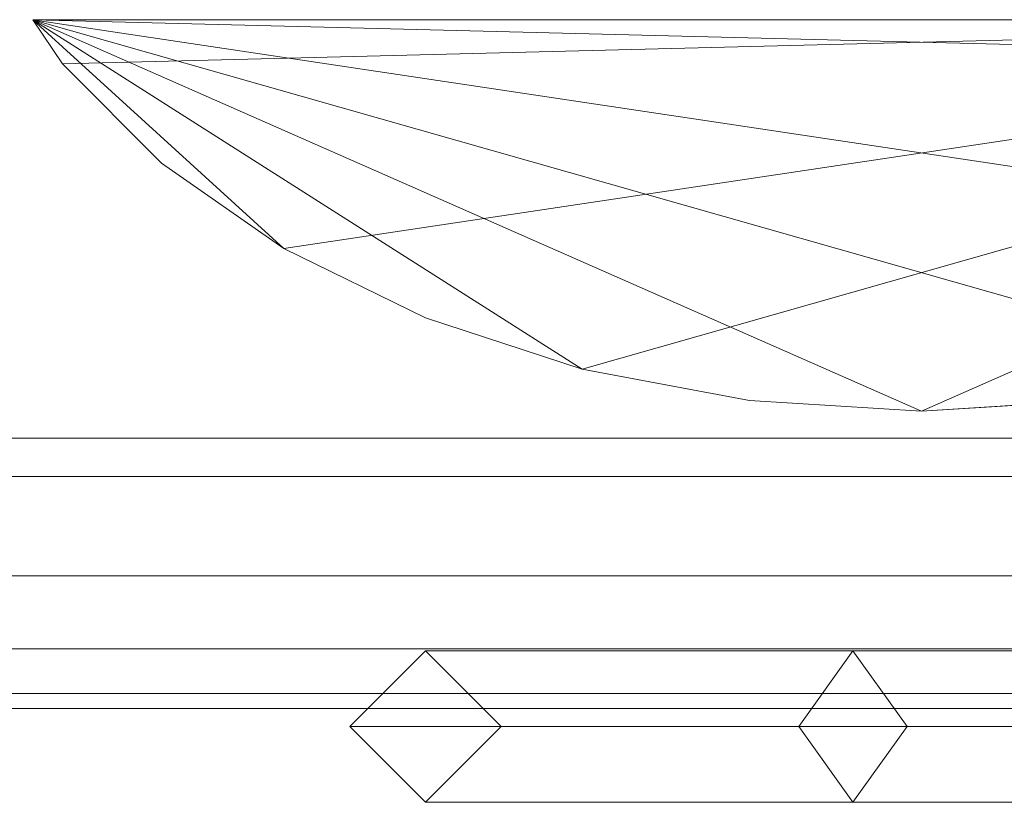
# Model space of a CAD drawing. Units: millimetres. Extents: x -30 to 2010, y -15 to 45.
# Drawn here: x 200 to 227, y -15 to 7 of the extents above; entities that cross this region are included whole.
import ezdxf

# ---------------------------------------------------------------- set-up
doc = ezdxf.new("R2010")
doc.units = ezdxf.units.MM
doc.header["$LTSCALE"] = 5.08
doc.layers.add('建仁寺垣02', color=7, linetype='Continuous')

msp = doc.modelspace()

# ---------------------------------------------------------------- linework, layer by layer
at = {"layer": '建仁寺垣02', "color": 7, "linetype": 'Continuous', "lineweight": 15, "invisible_edges": 8}
for points in [[(200.368, 6.6, 965), (200.368, 6.6, 65), (200.368, 6.6, 65)], [(249.632, 6.6, 965), (200.368, 6.6, 965), (200.368, 6.6, 965)], [(200.368, 6.6, 65), (249.632, 6.6, 65), (249.632, 6.6, 65)], [(200.368, 6.6, 965), (201.184, 5.375, 965), (201.184, 5.375, 965)], [(200.368, 6.6, 65), (201.184, 5.375, 65), (201.184, 5.375, 65)], [(201.184, 5.375, 65), (201.184, 5.375, 965), (201.184, 5.375, 965)], [(201.184, 5.375, 965), (203.934, 2.626, 965), (203.934, 2.626, 965)], [(201.184, 5.375, 65), (203.934, 2.626, 65), (203.934, 2.626, 65)], [(203.934, 2.626, 65), (203.934, 2.626, 965), (203.934, 2.626, 965)], [(203.934, 2.626, 965), (207.323, 0.254, 965), (207.323, 0.254, 965)], [(203.934, 2.626, 65), (207.323, 0.254, 65), (207.323, 0.254, 65)], [(207.323, 0.254, 65), (207.323, 0.254, 965), (207.323, 0.254, 965)], [(207.323, 0.254, 965), (211.25, -1.671, 965), (211.25, -1.671, 965)], [(207.323, 0.254, 65), (211.25, -1.671, 65), (211.25, -1.671, 65)], [(211.25, -1.671, 65), (211.25, -1.671, 965), (211.25, -1.671, 965)], [(211.25, -1.671, 965), (215.594, -3.089, 965), (215.594, -3.089, 965)], [(211.25, -1.671, 65), (215.594, -3.089, 65), (215.594, -3.089, 65)], [(215.594, -3.089, 65), (215.594, -3.089, 965), (215.594, -3.089, 965)], [(215.594, -3.089, 965), (220.225, -3.958, 965), (220.225, -3.958, 965)], [(215.594, -3.089, 65), (220.225, -3.958, 65), (220.225, -3.958, 65)], [(220.225, -3.958, 65), (220.225, -3.958, 965), (220.225, -3.958, 965)], [(220.225, -3.958, 965), (225, -4.25, 965), (225, -4.25, 965)], [(220.225, -3.958, 65), (225, -4.25, 65), (225, -4.25, 65)], [(225, -4.25, 965), (229.775, -3.958, 965), (229.775, -3.958, 965)], [(225, -4.25, 65), (229.775, -3.958, 65), (229.775, -3.958, 65)], [(225, -4.25, 65), (225, -4.25, 965), (225, -4.25, 965)], [(12.5, -5, 941.257), (1967.5, -5, 941.257), (1967.5, -5, 941.257)], [(1967.5, -5, 978.743), (12.5, -5, 978.743), (12.5, -5, 978.743)], [(12.5, -5, 491.257), (1967.5, -5, 491.257), (1967.5, -5, 491.257)], [(1967.5, -5, 528.743), (12.5, -5, 528.743), (12.5, -5, 528.743)], [(12.5, -5, 41.257), (1967.5, -5, 41.257), (1967.5, -5, 41.257)], [(1967.5, -5, 78.743), (12.5, -5, 78.743), (12.5, -5, 78.743)], [(12.5, -6.066, 942.323), (1967.5, -6.066, 942.323), (1967.5, -6.066, 942.323)], [(12.5, -6.066, 977.677), (1967.5, -6.066, 977.677), (1967.5, -6.066, 977.677)], [(12.5, -6.066, 492.323), (1967.5, -6.066, 492.323), (1967.5, -6.066, 492.323)], [(12.5, -6.066, 527.677), (1967.5, -6.066, 527.677), (1967.5, -6.066, 527.677)], [(12.5, -6.066, 42.323), (1967.5, -6.066, 42.323), (1967.5, -6.066, 42.323)], [(12.5, -6.066, 77.677), (1967.5, -6.066, 77.677), (1967.5, -6.066, 77.677)], [(12.5, -8.816, 946.25), (1967.5, -8.816, 946.25), (1967.5, -8.816, 946.25)], [(12.5, -8.816, 973.75), (1967.5, -8.816, 973.75), (1967.5, -8.816, 973.75)], [(12.5, -8.816, 496.25), (1967.5, -8.816, 496.25), (1967.5, -8.816, 496.25)], [(12.5, -8.816, 523.75), (1967.5, -8.816, 523.75), (1967.5, -8.816, 523.75)], [(12.5, -8.816, 46.25), (1967.5, -8.816, 46.25), (1967.5, -8.816, 46.25)], [(12.5, -8.816, 73.75), (1967.5, -8.816, 73.75), (1967.5, -8.816, 73.75)], [(12.5, -10.842, 950.594), (1967.5, -10.842, 950.594), (1967.5, -10.842, 950.594)], [(12.5, -10.842, 969.406), (1967.5, -10.842, 969.406), (1967.5, -10.842, 969.406)], [(12.5, -10.842, 500.594), (1967.5, -10.842, 500.594), (1967.5, -10.842, 500.594)], [(12.5, -10.842, 519.406), (1967.5, -10.842, 519.406), (1967.5, -10.842, 519.406)], [(12.5, -10.842, 50.594), (1967.5, -10.842, 50.594), (1967.5, -10.842, 50.594)], [(12.5, -10.842, 69.406), (1967.5, -10.842, 69.406), (1967.5, -10.842, 69.406)], [(211.25, -10.9, 25), (209.15, -13, 25.95), (209.15, -13, 25.95)], [(211.25, -10.9, 25), (223.096, -10.9, 35.406), (223.096, -10.9, 35.406)], [(213.35, -13, 24.05), (211.25, -10.9, 25), (211.25, -10.9, 25)], [(223.096, -10.9, 35.406), (221.596, -13, 36.884), (221.596, -13, 36.884)], [(223.096, -10.9, 35.406), (248.04, -10.9, 64.677), (248.04, -10.9, 64.677)], [(224.596, -13, 33.928), (223.096, -10.9, 35.406), (223.096, -10.9, 35.406)], [(12.5, -12.082, 955.225), (1967.5, -12.082, 955.225), (1967.5, -12.082, 955.225)], [(12.5, -12.082, 964.775), (1967.5, -12.082, 964.775), (1967.5, -12.082, 964.775)], [(12.5, -12.082, 505.225), (1967.5, -12.082, 505.225), (1967.5, -12.082, 505.225)], [(12.5, -12.082, 514.775), (1967.5, -12.082, 514.775), (1967.5, -12.082, 514.775)], [(12.5, -12.082, 55.225), (1967.5, -12.082, 55.225), (1967.5, -12.082, 55.225)], [(12.5, -12.082, 64.775), (1967.5, -12.082, 64.775), (1967.5, -12.082, 64.775)], [(12.5, -12.5, 960), (1967.5, -12.5, 960), (1967.5, -12.5, 960)], [(12.5, -12.5, 510), (1967.5, -12.5, 510), (1967.5, -12.5, 510)], [(12.5, -12.5, 60), (1967.5, -12.5, 60), (1967.5, -12.5, 60)], [(209.15, -13, 25.95), (221.596, -13, 36.884), (221.596, -13, 36.884)], [(209.15, -13, 25.95), (211.25, -15.1, 25), (211.25, -15.1, 25)], [(211.25, -15.1, 25), (213.35, -13, 24.05), (213.35, -13, 24.05)], [(213.35, -13, 24.05), (224.596, -13, 33.928), (224.596, -13, 33.928)], [(221.596, -13, 36.884), (246.223, -13, 65.782), (246.223, -13, 65.782)], [(221.596, -13, 36.884), (223.096, -15.1, 35.406), (223.096, -15.1, 35.406)], [(223.096, -15.1, 35.406), (224.596, -13, 33.928), (224.596, -13, 33.928)], [(224.596, -13, 33.928), (249.857, -13, 63.572), (249.857, -13, 63.572)], [(211.25, -15.1, 25), (223.096, -15.1, 35.406), (223.096, -15.1, 35.406)], [(223.096, -15.1, 35.406), (248.04, -15.1, 64.677), (248.04, -15.1, 64.677)]]:
    msp.add_3dface(points, dxfattribs=at)
at = {"layer": '建仁寺垣02', "color": 7, "linetype": 'Continuous', "lineweight": 15}
for points in [[(249.632, 6.6, 65), (201.184, 5.375, 65), (200.368, 6.6, 65)], [(200.368, 6.6, 965), (201.184, 5.375, 965), (203.934, 2.626, 965), (207.323, 0.254, 965)], [(200.368, 6.6, 965), (207.323, 0.254, 965), (211.25, -1.671, 965), (215.594, -3.089, 965)], [(200.368, 6.6, 965), (215.594, -3.089, 965), (220.225, -3.958, 965), (225, -4.25, 965)], [(200.368, 6.6, 965), (225, -4.25, 965), (229.775, -3.958, 965), (234.406, -3.089, 965)], [(200.368, 6.6, 965), (234.406, -3.089, 965), (238.75, -1.671, 965), (242.677, 0.254, 965)], [(200.368, 6.6, 965), (242.677, 0.254, 965), (246.066, 2.626, 965), (248.816, 5.375, 965)], [(200.368, 6.6, 965), (248.816, 5.375, 965), (249.632, 6.6, 965)], [(200.368, 6.6, 65), (201.184, 5.375, 65), (201.184, 5.375, 965), (200.368, 6.6, 965)], [(200.368, 6.6, 65), (200.368, 6.6, 965), (249.632, 6.6, 965), (249.632, 6.6, 65)], [(249.632, 6.6, 65), (207.323, 0.254, 65), (203.934, 2.626, 65), (201.184, 5.375, 65)], [(249.632, 6.6, 65), (215.594, -3.089, 65), (211.25, -1.671, 65), (207.323, 0.254, 65)], [(249.632, 6.6, 65), (225, -4.25, 65), (220.225, -3.958, 65), (215.594, -3.089, 65)], [(249.632, 6.6, 65), (234.406, -3.089, 65), (229.775, -3.958, 65), (225, -4.25, 65)], [(201.184, 5.375, 65), (203.934, 2.626, 65), (203.934, 2.626, 965), (201.184, 5.375, 965)], [(203.934, 2.626, 65), (207.323, 0.254, 65), (207.323, 0.254, 965), (203.934, 2.626, 965)], [(207.323, 0.254, 65), (211.25, -1.671, 65), (211.25, -1.671, 965), (207.323, 0.254, 965)], [(211.25, -1.671, 65), (215.594, -3.089, 65), (215.594, -3.089, 965), (211.25, -1.671, 965)], [(215.594, -3.089, 65), (220.225, -3.958, 65), (220.225, -3.958, 965), (215.594, -3.089, 965)], [(220.225, -3.958, 65), (225, -4.25, 65), (225, -4.25, 965), (220.225, -3.958, 965)], [(225, -4.25, 65), (229.775, -3.958, 65), (229.775, -3.958, 965), (225, -4.25, 965)], [(12.5, -5, 978.743), (12.5, -6.066, 977.677), (1967.5, -6.066, 977.677), (1967.5, -5, 978.743)], [(12.5, -6.066, 942.323), (12.5, -5, 941.257), (1967.5, -5, 941.257), (1967.5, -6.066, 942.323)], [(12.5, -5, 978.743), (1967.5, -5, 978.743), (1967.5, -5, 941.257), (12.5, -5, 941.257)], [(12.5, -5, 528.743), (12.5, -6.066, 527.677), (1967.5, -6.066, 527.677), (1967.5, -5, 528.743)], [(12.5, -6.066, 492.323), (12.5, -5, 491.257), (1967.5, -5, 491.257), (1967.5, -6.066, 492.323)], [(12.5, -5, 528.743), (1967.5, -5, 528.743), (1967.5, -5, 491.257), (12.5, -5, 491.257)], [(12.5, -5, 78.743), (12.5, -6.066, 77.677), (1967.5, -6.066, 77.677), (1967.5, -5, 78.743)], [(12.5, -6.066, 42.323), (12.5, -5, 41.257), (1967.5, -5, 41.257), (1967.5, -6.066, 42.323)], [(12.5, -5, 78.743), (1967.5, -5, 78.743), (1967.5, -5, 41.257), (12.5, -5, 41.257)], [(12.5, -6.066, 977.677), (12.5, -8.816, 973.75), (1967.5, -8.816, 973.75), (1967.5, -6.066, 977.677)], [(12.5, -8.816, 946.25), (12.5, -6.066, 942.323), (1967.5, -6.066, 942.323), (1967.5, -8.816, 946.25)], [(12.5, -6.066, 527.677), (12.5, -8.816, 523.75), (1967.5, -8.816, 523.75), (1967.5, -6.066, 527.677)], [(12.5, -8.816, 496.25), (12.5, -6.066, 492.323), (1967.5, -6.066, 492.323), (1967.5, -8.816, 496.25)], [(12.5, -6.066, 77.677), (12.5, -8.816, 73.75), (1967.5, -8.816, 73.75), (1967.5, -6.066, 77.677)], [(12.5, -8.816, 46.25), (12.5, -6.066, 42.323), (1967.5, -6.066, 42.323), (1967.5, -8.816, 46.25)], [(12.5, -8.816, 973.75), (12.5, -10.842, 969.406), (1967.5, -10.842, 969.406), (1967.5, -8.816, 973.75)], [(12.5, -10.842, 950.594), (12.5, -8.816, 946.25), (1967.5, -8.816, 946.25), (1967.5, -10.842, 950.594)], [(12.5, -8.816, 523.75), (12.5, -10.842, 519.406), (1967.5, -10.842, 519.406), (1967.5, -8.816, 523.75)], [(12.5, -10.842, 500.594), (12.5, -8.816, 496.25), (1967.5, -8.816, 496.25), (1967.5, -10.842, 500.594)], [(12.5, -8.816, 73.75), (12.5, -10.842, 69.406), (1967.5, -10.842, 69.406), (1967.5, -8.816, 73.75)], [(12.5, -10.842, 50.594), (12.5, -8.816, 46.25), (1967.5, -8.816, 46.25), (1967.5, -10.842, 50.594)], [(12.5, -10.842, 969.406), (12.5, -12.082, 964.775), (1967.5, -12.082, 964.775), (1967.5, -10.842, 969.406)], [(12.5, -12.082, 955.225), (12.5, -10.842, 950.594), (1967.5, -10.842, 950.594), (1967.5, -12.082, 955.225)], [(12.5, -10.842, 519.406), (12.5, -12.082, 514.775), (1967.5, -12.082, 514.775), (1967.5, -10.842, 519.406)], [(12.5, -12.082, 505.225), (12.5, -10.842, 500.594), (1967.5, -10.842, 500.594), (1967.5, -12.082, 505.225)], [(12.5, -10.842, 69.406), (12.5, -12.082, 64.775), (1967.5, -12.082, 64.775), (1967.5, -10.842, 69.406)], [(12.5, -12.082, 55.225), (12.5, -10.842, 50.594), (1967.5, -10.842, 50.594), (1967.5, -12.082, 55.225)], [(211.25, -10.9, 25), (209.15, -13, 25.95), (221.596, -13, 36.884), (223.096, -10.9, 35.406)], [(213.35, -13, 24.05), (211.25, -10.9, 25), (223.096, -10.9, 35.406), (224.596, -13, 33.928)], [(223.096, -10.9, 35.406), (221.596, -13, 36.884), (246.223, -13, 65.782), (248.04, -10.9, 64.677)], [(224.596, -13, 33.928), (223.096, -10.9, 35.406), (248.04, -10.9, 64.677), (249.857, -13, 63.572)], [(12.5, -12.082, 964.775), (12.5, -12.5, 960), (1967.5, -12.5, 960), (1967.5, -12.082, 964.775)], [(12.5, -12.5, 960), (12.5, -12.082, 955.225), (1967.5, -12.082, 955.225), (1967.5, -12.5, 960)], [(12.5, -12.082, 514.775), (12.5, -12.5, 510), (1967.5, -12.5, 510), (1967.5, -12.082, 514.775)], [(12.5, -12.5, 510), (12.5, -12.082, 505.225), (1967.5, -12.082, 505.225), (1967.5, -12.5, 510)], [(12.5, -12.082, 64.775), (12.5, -12.5, 60), (1967.5, -12.5, 60), (1967.5, -12.082, 64.775)], [(12.5, -12.5, 60), (12.5, -12.082, 55.225), (1967.5, -12.082, 55.225), (1967.5, -12.5, 60)], [(209.15, -13, 25.95), (211.25, -15.1, 25), (223.096, -15.1, 35.406), (221.596, -13, 36.884)], [(211.25, -15.1, 25), (213.35, -13, 24.05), (224.596, -13, 33.928), (223.096, -15.1, 35.406)], [(221.596, -13, 36.884), (223.096, -15.1, 35.406), (248.04, -15.1, 64.677), (246.223, -13, 65.782)], [(223.096, -15.1, 35.406), (224.596, -13, 33.928), (249.857, -13, 63.572), (248.04, -15.1, 64.677)]]:
    msp.add_3dface(points, dxfattribs=at)

doc.saveas('drawing.dxf')
